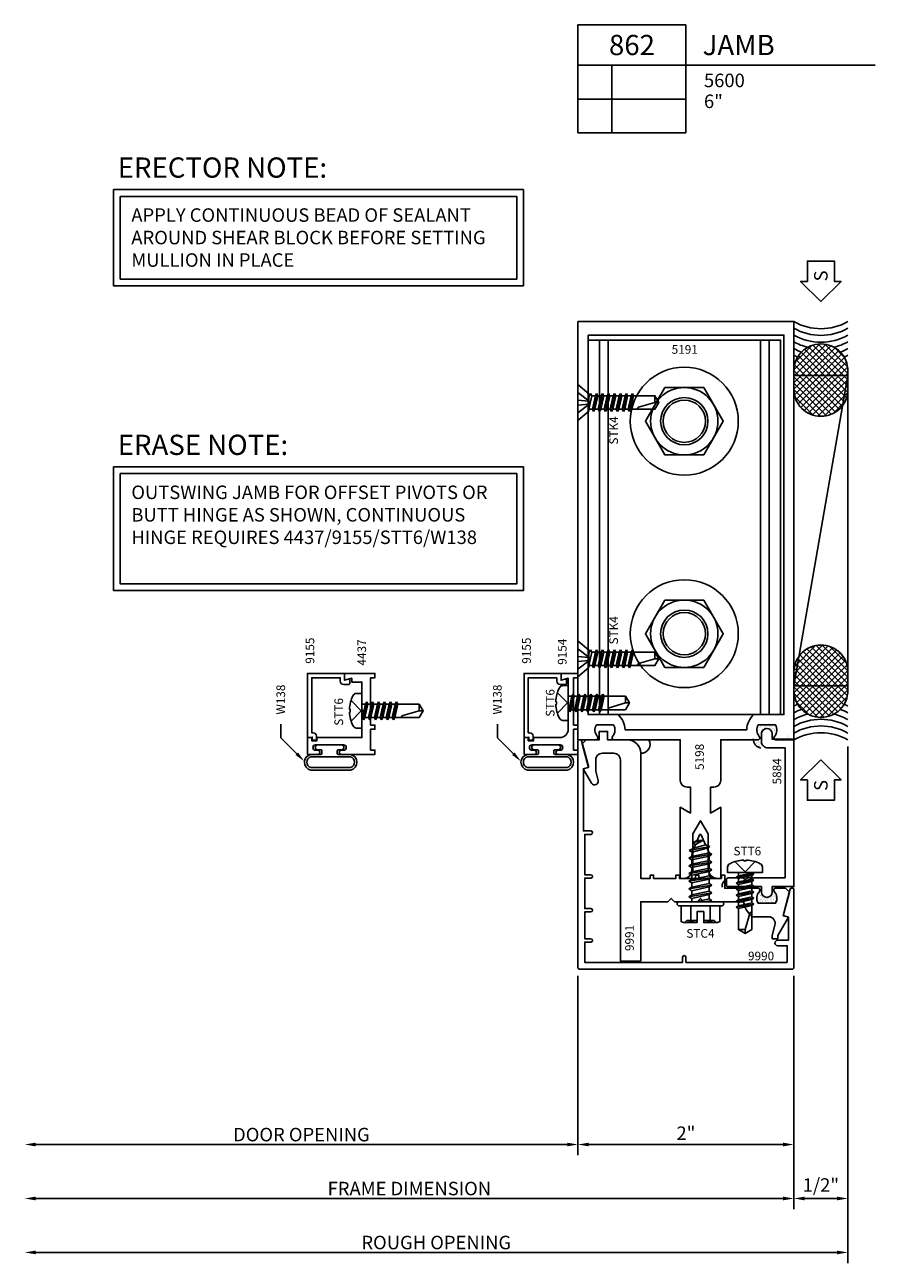
# Model space of a CAD drawing. Units: inches. Extents: x -10.8 to 22.4, y -17.7 to 18.2.
# Drawn here: x 13.7 to 21.6, y -17.7 to -6.3 of the extents above; entities that cross this region are included whole.
import ezdxf
from ezdxf import colors
from ezdxf.entities.mleader import LeaderData, LeaderLine
from ezdxf.enums import TextEntityAlignment as Align
from ezdxf.math import Vec2, Vec3

# ---------------------------------------------------------------- set-up
doc = ezdxf.new("R2010")
doc.units = ezdxf.units.IN
doc.header["$LTSCALE"] = 0.5
doc.header["$MEASUREMENT"] = 0
for name, color, linetype in [('5620d862$0$EFCO_BackerRod', 3, 'Continuous'), ('5620d862$0$EFCO_BackerRod_Hatch', 9, 'Continuous'), ('5620d862$0$EFCO_Detail_Shims', 5, 'Continuous'), ('5620d862$0$EFCO_Detail_Symbols', 5, 'Continuous'), ('5620d862$0$EFCO_Detail_Symbols_Text', 3, 'Continuous'), ('5620d862$0$EFCO_Detail_Text', 1, 'Continuous'), ('5620d862$0$EFCO_Die', 7, 'Continuous'), ('5620d862$0$EFCO_Die_Text', 6, 'Continuous'), ('5620d862$0$EFCO_Fasteners', 3, 'Continuous'), ('5620d862$0$EFCO_Fasteners_Text', 1, 'Continuous'), ('5620d862$0$EFCO_Glazing_Gasket', 3, 'Continuous'), ('5620d862$0$EFCO_Silicone', 8, 'Continuous'), ('5620d862$0$EFCO_Weatherstrip', 1, 'Continuous'), ('5620d862$0$EFCO_Weatherstrip_Text', 6, 'Continuous'), ('5620d862$0$ZE-ANNO-TEXT-FSNR', 1, 'Continuous'), ('5620d862$0$ZE-GLAZ-FSNR', 3, 'Continuous'), ('EFCO_0', 7, 'Continuous')]:
    doc.layers.add(name, color=color, linetype=linetype)
doc.styles.add('5620d862$0$ROMANS', font='ROMANS.SHX')
doc.styles.add('5620d862$0$simplex', font='simplex.shx')
doc.dimstyles.new('5620d862$0$STD1', dxfattribs={"dimtxt": 0.125, "dimasz": 0.1, "dimexe": 0.1, "dimexo": 0.0625, "dimgap": 0.03, "dimtad": 1, "dimdec": 5, "dimzin": 4, "dimdsep": 46, "dimlunit": 5, "dimtxsty": '5620d862$0$ROMANS', "dimcen": 0.09, "dimclrd": 1, "dimclre": 1, "dimclrt": 3, "dimazin": 0, "dimtfac": 1, "dimtdec": 5, "dimtmove": 0, "dimatfit": 3, "dimfxl": 0, "dimfrac": 2, "dimtolj": 1, "dimtzin": 0, "dimarcsym": 0})
pattern_1 = [(307.5, (634.959442, 227.817723), (0.0301066214, 0.0009842712), [0, -0.02375, 0, -0.0265625, 0, -0.025390625]), (277.5, (634.959442, 227.817723), (0.0440960323, -0.027652761), [0, -0.0128125, 0, -0.02140625, 0, -0.008203125]), (237.5, (634.959442, 227.836942), (8.84227e-05, -0.0486584666), [0, -0.0078125, 0, -0.028125, 0, -0.03671875]), (227.5, (634.959442, 227.836942), (0.0137136807, -0.0469707282), [0, -0.00390625, 0, -0.0184375, 0, -0.02109375])]

# ---------------------------------------------------------------- blocks, each defined once
blk = doc.blocks.new('*D123')
at = {"layer": '5620d862$0$EFCO_Die', "color": 1, "lineweight": -2, "transparency": 16777216}
for p, q in [((3181.441, -643.537), (3181.441, -645.7)), ((3181.941, -643.537), (3181.941, -645.7)), ((3181.541, -645.6), (3181.841, -645.6))]:
    blk.add_line(p, q, dxfattribs=at)
at = {"layer": '5620d862$0$EFCO_Die', "color": 1, "transparency": 16777216}
for points in [[(3181.541, -645.583), (3181.541, -645.617), (3181.441, -645.6)], [(3181.841, -645.583), (3181.841, -645.617), (3181.941, -645.6)]]:
    blk.add_solid(points, dxfattribs=at)
at = {"layer": '5620d862$0$EFCO_Die', "color": 3, "transparency": 16777216, "insert": (3181.691, -645.475), "char_height": 0.125, "attachment_point": 5, "style": '5620d862$0$ROMANS'}
blk.add_mtext('\\A1;1/2"', dxfattribs=at)
blk = doc.blocks.new('*D124')
at = {"layer": '5620d862$0$EFCO_Die', "color": 1, "lineweight": -2, "transparency": 16777216}
for p, q in [((3179.441, -643.537), (3179.441, -645.2)), ((3181.441, -643.537), (3181.441, -645.2)), ((3179.541, -645.1), (3181.341, -645.1))]:
    blk.add_line(p, q, dxfattribs=at)
at = {"layer": '5620d862$0$EFCO_Die', "color": 1, "transparency": 16777216}
for points in [[(3179.541, -645.083), (3179.541, -645.117), (3179.441, -645.1)], [(3181.341, -645.083), (3181.341, -645.117), (3181.441, -645.1)]]:
    blk.add_solid(points, dxfattribs=at)
at = {"layer": '5620d862$0$EFCO_Die', "color": 3, "transparency": 16777216, "insert": (3180.441, -644.995), "char_height": 0.125, "attachment_point": 5, "style": '5620d862$0$ROMANS'}
blk.add_mtext('\\A1;2"', dxfattribs=at)
blk = doc.blocks.new('*D125')
at = {"layer": '5620d862$0$EFCO_Die', "color": 1, "lineweight": -2, "transparency": 16777216}
for p, q in [((2.5, 2.063), (2.5, -2.725)), ((2.4, -2.625), (-5.025, -2.625))]:
    blk.add_line(p, q, dxfattribs=at)
at = {"layer": '5620d862$0$EFCO_Die', "color": 1, "transparency": 16777216}
for points in [[(-5.025, -2.608), (-5.025, -2.642), (-5.125, -2.625)], [(2.4, -2.608), (2.4, -2.642), (2.5, -2.625)]]:
    blk.add_solid(points, dxfattribs=at)
at = {"layer": '5620d862$0$EFCO_Die', "color": 3, "transparency": 16777216, "insert": (-1.313, -2.533), "char_height": 0.125, "attachment_point": 5, "style": '5620d862$0$ROMANS'}
blk.add_mtext('\\A1;ROUGH OPENING', dxfattribs=at)
blk = doc.blocks.new('*D126')
at = {"layer": '5620d862$0$EFCO_Die', "color": 1, "lineweight": -2, "transparency": 16777216}
for p, q in [((2, -0.063), (2, -2.225)), ((1.9, -2.125), (-5.025, -2.125))]:
    blk.add_line(p, q, dxfattribs=at)
at = {"layer": '5620d862$0$EFCO_Die', "color": 1, "transparency": 16777216}
for points in [[(-5.025, -2.108), (-5.025, -2.142), (-5.125, -2.125)], [(1.9, -2.108), (1.9, -2.142), (2, -2.125)]]:
    blk.add_solid(points, dxfattribs=at)
at = {"layer": '5620d862$0$EFCO_Die', "color": 3, "transparency": 16777216, "insert": (-1.562, -2.033), "char_height": 0.125, "attachment_point": 5, "style": '5620d862$0$ROMANS'}
blk.add_mtext('\\A1;FRAME DIMENSION', dxfattribs=at)
blk = doc.blocks.new('*D127')
at = {"layer": '5620d862$0$EFCO_Die', "color": 1, "lineweight": -2, "transparency": 16777216}
for p, q in [((0, -0.062), (0, -1.725)), ((-0.1, -1.625), (-5.025, -1.625))]:
    blk.add_line(p, q, dxfattribs=at)
at = {"layer": '5620d862$0$EFCO_Die', "color": 1, "transparency": 16777216}
for points in [[(-5.025, -1.608), (-5.025, -1.642), (-5.125, -1.625)], [(-0.1, -1.608), (-0.1, -1.642), (0, -1.625)]]:
    blk.add_solid(points, dxfattribs=at)
at = {"layer": '5620d862$0$EFCO_Die', "color": 3, "transparency": 16777216, "insert": (-2.562, -1.533), "char_height": 0.125, "attachment_point": 5, "style": '5620d862$0$ROMANS'}
blk.add_mtext('\\A1;DOOR OPENING', dxfattribs=at)
blk = doc.blocks.new('5620d862$0$4437')
at = {"layer": '5620d862$0$EFCO_Die'}
blk.add_lwpolyline([(0.038, -0.311), (0.038, -0.29, -1), (0.088, -0.29), (0.088, -0.55, -1), (0.038, -0.55), (0.038, -0.529, 1), (0, -0.529), (0, -0.625), (0.156, -0.625), (0.156, -0.585), (0.126, -0.585), (0.126, -0.537), (0.156, -0.537), (0.156, -0.12), (0.393, -0.12), (0.403, -0.11), (0.413, -0.12), (0.67, -0.12), (0.67, -0.215), (0.705, -0.215), (0.687, -0.281), (0.75, -0.281), (0.75, 0), (0.71, 0), (0.71, -0.04), (0.272, -0.04), (0.272, 0), (0.232, 0), (0.232, -0.04), (0.04, -0.04), (0.04, 0), (0, 0), (0, -0.311, 1)], format="xyb", close=True, dxfattribs=at)
at = {"layer": '5620d862$0$EFCO_Die_Text', "ltscale": 0.5, "style": '5620d862$0$simplex', "flags": 8}
blk.add_attdef('DIENO', text='', height=0.08, dxfattribs=at).set_placement((0.351, -0.187), align=Align.MIDDLE_CENTER)
blk = doc.blocks.new('5620d862$0$STT6S')
at = {"layer": '5620d862$0$EFCO_Fasteners'}
for p, q in [((-0.064, 0), (-0.062, -0.001)), ((-0.062, -0.001), (-0.059, 0)), ((0.062, -0.005), (0.062, 0)), ((-0.083, -0.044), (0.083, -0.016)), ((-0.062, -0.032), (-0.083, -0.044)), ((-0.083, -0.044), (-0.062, -0.056)), ((-0.083, -0.099), (0.083, -0.072)), ((-0.062, -0.087), (-0.083, -0.099)), ((-0.083, -0.099), (-0.062, -0.111)), ((-0.062, -0.032), (-0.062, -0.001)), ((0.062, -0.005), (-0.062, -0.032)), ((-0.062, -0.056), (0.062, -0.028)), ((-0.062, -0.087), (-0.062, -0.056)), ((0.062, -0.06), (-0.062, -0.087)), ((-0.062, -0.111), (0.062, -0.083)), ((-0.062, -0.143), (-0.062, -0.111)), ((0.083, -0.016), (0.062, -0.005)), ((0.062, -0.028), (0.083, -0.016)), ((0.062, -0.06), (0.062, -0.028)), ((0.083, -0.072), (0.062, -0.06)), ((0.062, -0.083), (0.083, -0.072)), ((0.062, -0.115), (0.062, -0.083)), ((-0.083, -0.154), (0.083, -0.127)), ((-0.062, -0.143), (-0.083, -0.154)), ((-0.083, -0.154), (-0.062, -0.166)), ((-0.083, -0.21), (0.083, -0.182)), ((-0.062, -0.198), (-0.083, -0.21)), ((-0.083, -0.21), (-0.062, -0.221)), ((0.062, -0.115), (-0.062, -0.143)), ((-0.062, -0.166), (0.062, -0.139)), ((-0.062, -0.166), (-0.062, -0.198)), ((0.062, -0.17), (-0.062, -0.198)), ((-0.062, -0.221), (0.062, -0.194)), ((-0.062, -0.221), (-0.062, -0.253)), ((0.062, -0.225), (-0.062, -0.253)), ((0.083, -0.127), (0.062, -0.115)), ((0.062, -0.139), (0.083, -0.127)), ((0.062, -0.139), (0.062, -0.17)), ((0.083, -0.182), (0.062, -0.17)), ((0.062, -0.194), (0.083, -0.182)), ((0.062, -0.194), (0.062, -0.225)), ((0.083, -0.237), (0.062, -0.225)), ((-0.083, -0.265), (0.083, -0.237)), ((-0.062, -0.253), (-0.083, -0.265)), ((-0.083, -0.265), (-0.062, -0.277)), ((-0.083, -0.32), (0.083, -0.292)), ((-0.062, -0.308), (-0.083, -0.32)), ((-0.083, -0.32), (-0.062, -0.332)), ((-0.062, -0.277), (0.062, -0.249)), ((-0.062, -0.277), (-0.062, -0.308)), ((0.062, -0.281), (-0.062, -0.308)), ((-0.062, -0.332), (0.062, -0.304)), ((0.062, -0.249), (0.083, -0.237)), ((0.062, -0.249), (0.062, -0.281)), ((0.083, -0.292), (0.062, -0.281)), ((0.062, -0.304), (0.083, -0.292))]:
    blk.add_line(p, q, dxfattribs=at)
blk.add_lwpolyline([(0.161, 0.049, 0.281578), (0.141, 0.082, 0.108872), (0.012, 0.115), (0.012, 0.109), (-0.012, 0.109), (-0.012, 0.115, 0.108872), (-0.141, 0.082, 0.281578), (-0.161, 0.049), (-0.161, 0), (0.161, 0)], format="xyb", close=True, dxfattribs=at)
for points in [[(0.095, 0.101), (0, 0.006), (-0.095, 0.101)], [(-0.062, -0.332), (-0.062, -0.529), (0, -0.566), (0.062, -0.529), (0.062, -0.304)]]:
    blk.add_lwpolyline(points, dxfattribs=at)
blk.add_lwpolyline([(0.062, -0.366), (0.059, -0.366, 0.333704), (0.044, -0.378), (0, -0.529), (0, -0.566), (-0.062, -0.529), (0, -0.529)], format="xyb", dxfattribs=at)
blk = doc.blocks.new('5620d862$0$Detail Callout')
at = {"layer": '5620d862$0$EFCO_Detail_Symbols'}
for p, q in [((0, 0), (0, -1)), ((1, 0), (0, 0)), ((1, -1), (1, 0)), ((0, -0.375), (1, -0.375)), ((0.313, -1), (0.313, -0.375)), ((1, -0.375), (2.753, -0.375)), ((0, -0.688), (1, -0.688)), ((0, -1), (1, -1))]:
    blk.add_line(p, q, dxfattribs=at)
at = {"layer": '5620d862$0$EFCO_Detail_Symbols_Text', "style": '5620d862$0$ROMANS'}
for tag, height, p in [('DETAIL', 0.188, (0.5, -0.188)), ('SIM.', 0.125, (-0.24, -0.531)), ('REF.', 0.125, (0.156, -0.531)), ('REF.', 0.125, (0.657, -0.531)), ('SIM.', 0.125, (-0.24, -0.844)), ('REF.', 0.125, (0.156, -0.844)), ('REF.', 0.125, (0.657, -0.844))]:
    blk.add_attdef(tag, text='', height=height, dxfattribs=at).set_placement(p, align=Align.MIDDLE_CENTER)
for tag, height, p in [('DES.', 0.188, (1.155, -0.188)), ('SERIES', 0.125, (1.167, -0.515))]:
    blk.add_attdef(tag, text='', height=height, dxfattribs=at).set_placement(p, align=Align.MIDDLE_LEFT)
for p in [(1.167, -0.772), (1.167, -0.965)]:
    blk.add_attdef('MISC.', p, '', height=0.125, dxfattribs=at)
blk = doc.blocks.new('5620d862$0$drjambancblt')
at = {"layer": '5620d862$0$EFCO_Fasteners'}
blk.add_lwpolyline([(-0.18, 0.312), (-0.361, 0), (-0.18, -0.312), (0.18, -0.312), (0.361, 0), (0.18, 0.312)], close=True, dxfattribs=at)
for radius in [0.5, 0.312, 0.219, 0.219, 0.196]:
    blk.add_circle((0, 0), radius, dxfattribs=at)
blk = doc.blocks.new('5620d862$0$51916ljsban')
at = {"layer": '5620d862$0$EFCO_Die', "color": 3}
for p, q in [((-1.677, 0), (-1.677, 3.469)), ((-1.597, 0), (-1.597, 3.469)), ((-0.187, 0), (-0.187, 3.469)), ((-0.107, 0), (-0.107, 3.469))]:
    blk.add_line(p, q, dxfattribs=at)
blk.add_lwpolyline([(0, 0), (-1.784, 0), (-1.784, 3.469), (0, 3.469)], close=True, dxfattribs=at)
blk = doc.blocks.new('5620d862$0$STK4S')
at = {"layer": '5620d862$0$EFCO_Fasteners'}
for p, q in [((0, -0.166), (0, 0.166)), ((0, 0.166), (0.1, 0.079)), ((0.1, -0.079), (0.1, 0.079)), ((0.102, 0.062), (0.1, 0.065)), ((0.129, -0.062), (0.102, 0.062)), ((0.133, 0.062), (0.102, 0.062)), ((0.145, 0.083), (0.133, 0.062)), ((0.133, 0.062), (0.161, -0.062)), ((0.172, -0.083), (0.145, 0.083)), ((0.157, 0.062), (0.145, 0.083)), ((0.184, -0.062), (0.157, 0.062)), ((0.188, 0.062), (0.157, 0.062)), ((0.2, 0.083), (0.188, 0.062)), ((0.188, 0.062), (0.216, -0.062)), ((0.228, -0.083), (0.2, 0.083)), ((0.212, 0.062), (0.2, 0.083)), ((0.239, -0.062), (0.212, 0.062)), ((0.243, 0.062), (0.212, 0.062)), ((0.255, 0.083), (0.243, 0.062)), ((0.243, 0.062), (0.271, -0.062)), ((0.267, 0.062), (0.255, 0.083)), ((0.283, -0.083), (0.255, 0.083)), ((0.295, -0.062), (0.267, 0.062)), ((0.299, 0.062), (0.267, 0.062)), ((0.31, 0.083), (0.299, 0.062)), ((0.299, 0.062), (0.326, -0.062)), ((0.338, -0.083), (0.31, 0.083)), ((0.322, 0.062), (0.31, 0.083)), ((0.35, -0.062), (0.322, 0.062)), ((0.322, 0.062), (0.354, 0.062)), ((0.366, 0.083), (0.354, 0.062)), ((0.354, 0.062), (0.381, -0.062)), ((0.393, -0.083), (0.366, 0.083)), ((0.377, 0.062), (0.366, 0.083)), ((0.405, -0.062), (0.377, 0.062)), ((0.377, 0.062), (0.409, 0.062)), ((0.421, 0.083), (0.409, 0.062)), ((0.409, 0.062), (0.437, -0.062)), ((0.448, -0.083), (0.421, 0.083)), ((0.433, 0.062), (0.421, 0.083)), ((0.46, -0.062), (0.433, 0.062)), ((0.433, 0.062), (0.464, 0.062)), ((0.476, 0.083), (0.464, 0.062)), ((0.464, 0.062), (0.492, -0.062)), ((0.504, -0.083), (0.476, 0.083)), ((0.488, 0.062), (0.476, 0.083)), ((0.515, -0.062), (0.488, 0.062)), ((0, -0.166), (0.1, -0.079)), ((0.1, -0.038), (0.105, -0.062)), ((0.105, -0.062), (0.1, -0.062)), ((0.105, -0.062), (0.117, -0.083)), ((0.117, -0.083), (0.129, -0.062)), ((0.161, -0.062), (0.129, -0.062)), ((0.161, -0.062), (0.172, -0.083)), ((0.172, -0.083), (0.184, -0.062)), ((0.216, -0.062), (0.184, -0.062)), ((0.216, -0.062), (0.228, -0.083)), ((0.228, -0.083), (0.239, -0.062)), ((0.271, -0.062), (0.239, -0.062)), ((0.271, -0.062), (0.283, -0.083)), ((0.283, -0.083), (0.295, -0.062)), ((0.326, -0.062), (0.295, -0.062)), ((0.326, -0.062), (0.338, -0.083)), ((0.338, -0.083), (0.35, -0.062)), ((0.35, -0.062), (0.381, -0.062)), ((0.381, -0.062), (0.393, -0.083)), ((0.393, -0.083), (0.405, -0.062)), ((0.405, -0.062), (0.437, -0.062)), ((0.437, -0.062), (0.448, -0.083)), ((0.448, -0.083), (0.46, -0.062)), ((0.46, -0.062), (0.492, -0.062)), ((0.492, -0.062), (0.504, -0.083)), ((0.504, -0.083), (0.515, -0.062))]:
    blk.add_line(p, q, dxfattribs=at)
for points in [[(0.1, 0.019), (0, 0.095)], [(0, 0.026), (0.1, 0.015)], [(0.515, -0.062), (0.712, -0.062), (0.75, 0), (0.712, 0.062), (0.488, 0.062)], [(0, -0.023), (0.1, -0.012)], [(0.1, -0.016), (0, -0.092)]]:
    blk.add_lwpolyline(points, dxfattribs=at)
blk.add_lwpolyline([(0.55, 0.062), (0.55, 0.059, 0.333704), (0.561, 0.044), (0.712, 0), (0.75, 0), (0.712, -0.062), (0.712, 0)], format="xyb", dxfattribs=at)
blk = doc.blocks.new('*U132')
at = {"layer": '5620d862$0$EFCO_BackerRod_Hatch'}
h = blk.add_hatch(dxfattribs=at)
h.set_pattern_fill('ANSI37', color=256, scale=0.333333, style=0)
h.set_pattern_definition([(45, (-2e-13, 0.5), (-0.0294628, 0.0294628), []), (135, (-2e-13, 0.5), (-0.0294628, -0.0294628), [])])
h.paths.add_polyline_path([(0.207, 0.252, 0.418984), (0.455, 0), (0.629, 0, 0.414214), (0.877, 0.248, 0.418984), (0.629, 0.5), (0.455, 0.5, 0.414214)])
h = blk.add_hatch(dxfattribs=at)
h.set_pattern_fill('ANSI37', color=256, scale=0.333333, style=0)
h.set_pattern_definition([(135, (3.87498, 0.5), (0.0294628, 0.0294628), []), (45, (3.87498, 0.5), (0.0294628, -0.0294628), [])])
h.paths.add_polyline_path([(3.42, 0.5), (3.246, 0.5, 0.414214), (2.998, 0.252, 0.418984), (3.246, 0), (3.42, 0, 0.414214), (3.668, 0.248, 0.418984)])
at = {"layer": '5620d862$0$EFCO_BackerRod'}
for points in [[(0.207, 0.248), (0.207, 0.252, -0.414214), (0.455, 0.5), (0.629, 0.5, -0.414214), (0.877, 0.252), (0.877, 0.248, -0.414214), (0.629, 0), (0.455, 0, -0.414214)], [(3.668, 0.248), (3.668, 0.252, 0.414214), (3.42, 0.5), (3.246, 0.5, 0.414214), (2.998, 0.252), (2.998, 0.248, 0.414214), (3.246, 0), (3.42, 0, 0.414214)]]:
    blk.add_lwpolyline(points, format="xyb", close=True, dxfattribs=at)
at = {"layer": '5620d862$0$EFCO_Detail_Shims'}
for points in [[(0.501, 0.5), (0.501, 0), (3.374, 0), (3.374, 0.5)], [(0.501, 0.5), (3.374, 0)]]:
    blk.add_lwpolyline(points, close=True, dxfattribs=at)
at = {"layer": '5620d862$0$EFCO_Detail_Symbols'}
for points in [[(-0.185, 0.25), (-0.372, 0.063), (-0.372, 0.125), (-0.56, 0.125), (-0.56, 0.375), (-0.372, 0.375), (-0.372, 0.438)], [(4.06, 0.25), (4.247, 0.063), (4.247, 0.125), (4.435, 0.125), (4.435, 0.375), (4.247, 0.375), (4.247, 0.438)]]:
    blk.add_lwpolyline(points, close=True, dxfattribs=at)
at = {"layer": '5620d862$0$EFCO_Silicone'}
for centre, start, end in [((-0.445, 0.25), 330.6454, 29.3546), ((-0.382, 0.25), 330.6454, 29.3546), ((-0.32, 0.25), 330.6454, 29.3546), ((-0.257, 0.25), 13.8889, 29.3546), ((-0.195, 0.25), 20.708, 29.3546), ((-0.132, 0.25), 25.0834, 29.3546), ((4.007, 0.25), 150.6454, 154.9166), ((4.069, 0.25), 150.6454, 159.292), ((4.132, 0.25), 150.6454, 166.1111), ((4.194, 0.25), 150.6454, 209.3546), ((4.257, 0.25), 150.6454, 209.3546), ((4.319, 0.25), 150.6454, 209.3546), ((-0.257, 0.25), 330.6454, 346.1111), ((4.132, 0.25), 193.8889, 209.3546), ((-0.195, 0.25), 330.6454, 339.292), ((-0.132, 0.25), 330.6454, 334.9166), ((4.007, 0.25), 205.0834, 209.3546), ((4.069, 0.25), 200.708, 209.3546)]:
    blk.add_arc(centre, 0.51, start, end, dxfattribs=at)
at = {"layer": '5620d862$0$EFCO_Detail_Symbols_Text', "style": '5620d862$0$simplex'}
for rotation, p in [(360, (-0.423, 0.25)), (0, (4.298, 0.25))]:
    blk.add_text('S', height=0.125, rotation=rotation, dxfattribs=at).set_placement(p, align=Align.MIDDLE_CENTER)
blk = doc.blocks.new('5620d862$0$5198')
at = {"layer": '5620d862$0$EFCO_Die'}
for points in [[(0.14, 0.171, -0.329233), (0.03, 0.18, 0.646955), (0, 0.167), (0, 0), (3.875, 0), (3.875, 2), (0, 2), (0, 1.833, 0.646955), (0.03, 1.82, -0.329233), (0.14, 1.829), (0.14, 1.671, -0.329233), (0.03, 1.68, 0.646955), (0, 1.667), (0, 1.322), (-0.376, 1.322, 0.414214), (-0.438, 1.26), (-0.438, 1.229), (-0.679, 1.229), (-0.625, 1.322), (-1.285, 1.322), (-1.285, 1.298, 0.414214), (-1.192, 1.205), (-0.871, 1.205), (-0.75, 1.135), (-0.871, 1.065), (-1.192, 1.065, 0.414214), (-1.285, 0.972), (-1.285, 0.948), (-0.625, 0.948), (-0.679, 1.041), (-0.438, 1.041), (-0.438, 1.01, 0.414215), (-0.376, 0.948), (0, 0.948), (0, 0.333, 0.646955), (0.03, 0.32, -0.329233), (0.14, 0.329), (0.14, 0.171)], [(3.75, 0.093), (0.233, 0.093), (0.233, 0.371, 0.217285), (0.093, 0.436), (0.093, 1.564, 0.21728), (0.233, 1.629), (0.233, 1.907), (3.75, 1.907), (3.75, 0.093)]]:
    blk.add_lwpolyline(points, format="xyb", dxfattribs=at)
at = {"layer": '5620d862$0$EFCO_Die_Text', "ltscale": 0.5, "style": '5620d862$0$simplex', "flags": 8}
blk.add_attdef('DIENO', text='', height=0.08, dxfattribs=at).set_placement((-0.158, 1.126), align=Align.MIDDLE_CENTER)
blk = doc.blocks.new('5620d862$0$5884')
at = {"layer": '5620d862$0$EFCO_Die', "ltscale": 0.5}
blk.add_lwpolyline([(0.08, -0.08), (0.431, -0.08, 0.198912), (0.441, -0.076), (0.452, -0.065), (0.463, -0.076, 0.198912), (0.473, -0.08), (0.61, -0.08, 0.414214), (0.625, -0.065), (0.625, -0.015, 0.414214), (0.61, 0), (0.3, 0), (0.3, 0.05, 1), (0.2, 0.05), (0.2, 0), (0.015, 0, 0.414214), (0, -0.015), (0, -1.35, 0.414214), (0.015, -1.365), (0.2, -1.365), (0.2, -1.415, 1), (0.3, -1.415), (0.3, -1.345, 0.414214), (0.24, -1.285), (0.08, -1.285)], format="xyb", close=True, dxfattribs=at)
at = {"layer": '5620d862$0$EFCO_Die_Text', "ltscale": 0.5, "style": '5620d862$0$simplex', "flags": 8}
blk.add_attdef('DIENO', text='', height=0.08, rotation=90, dxfattribs=at).set_placement((0.157, -0.293), align=Align.MIDDLE_CENTER)
blk = doc.blocks.new('5620d862$0$9991')
at = {"layer": '5620d862$0$EFCO_Die'}
blk.add_lwpolyline([(0.879, -1.254), (0.91, -1.254), (0.91, -1.285), (1.061, -1.285), (1.061, -1.254), (1.092, -1.254), (1.092, -1.285), (1.3, -1.285), (1.3, -1.254), (1.331, -1.254), (1.331, -1.285), (1.419, -1.285), (1.419, -0.125, -0.414214), (1.544, 0), (1.725, 0), (1.725, 0.078), (1.803, 0.078), (1.803, 0), (1.923, 0), (1.961, -0.038), (1.902, -0.256), (1.951, -0.269), (1.874, -0.401, -0.876976), (1.813, -0.376), (1.836, -0.291), (1.836, -0.187, 0.414214), (1.774, -0.125), (1.669, -0.125, 0.414214), (1.607, -0.187), (1.607, -2.05), (1.419, -2.05), (1.419, -1.5), (1.167, -1.5), (1.136, -1.469), (1.105, -1.5), (0.897, -1.5), (0.866, -1.469), (0.835, -1.5), (0.466, -1.5, -0.192798), (0.385, -1.64), (0.235, -1.64, 0.493145), (0.175, -1.718), (0.201, -1.814), (0.201, -1.844), (0.149, -1.844), (0.149, -1.814), (0.051, -1.644), (0.099, -1.631), (0.041, -1.413), (0.079, -1.375), (0.169, -1.375, -0.652555), (0.182, -1.405, 0.329088), (0.17, -1.515), (0.331, -1.515, 0.329088), (0.319, -1.405, -0.652555), (0.332, -1.375), (0.64, -1.375), (0.64, -1.254), (0.671, -1.254), (0.671, -1.285), (0.879, -1.285)], format="xyb", close=True, dxfattribs=at)
at = {"layer": '5620d862$0$EFCO_Die_Text', "ltscale": 0.5, "style": '5620d862$0$simplex', "flags": 8}
blk.add_attdef('DIENO', text='', height=0.08, rotation=90, dxfattribs=at).set_placement((1.523, -1.836), align=Align.MIDDLE_CENTER)
blk = doc.blocks.new('5620d862$0$9990')
at = {"layer": '5620d862$0$EFCO_Die', "ltscale": 0.5}
blk.add_lwpolyline([(-0.062, 0.062), (-0.062, 0.217), (-0.15, 0.217, -1), (-0.15, 0.267), (-0.05, 0.267), (-0.05, 0.482), (-0.09, 0.493, -0.414183), (-0.097, 0.505), (-0.033, 0.743, -0.339483), (-0.023, 0.75), (-0.01, 0.75, -0.414214), (0, 0.74), (0, 0.015, -0.414214), (-0.015, 0), (-1.985, 0, -0.414214), (-2, 0.015), (-2, 2.115, -0.414214), (-1.99, 2.125), (-1.977, 2.125, -0.339483), (-1.967, 2.118), (-1.903, 1.88, -0.414183), (-1.91, 1.868), (-1.95, 1.857), (-1.95, 1.28), (-1.881, 1.28, -1), (-1.881, 1.249), (-1.938, 1.249), (-1.938, 0.875), (-1.881, 0.875, -1), (-1.881, 0.844), (-1.938, 0.844), (-1.938, 0.561), (-1.881, 0.561, -1), (-1.881, 0.53), (-1.938, 0.53), (-1.938, 0.281), (-1.881, 0.281, -1), (-1.881, 0.25), (-1.938, 0.25), (-1.938, 0.062), (-1.031, 0.062), (-1.031, 0.11, -1), (-1, 0.11), (-1, 0.062)], format="xyb", close=True, dxfattribs=at)
at = {"layer": '5620d862$0$EFCO_Die_Text', "ltscale": 0.5, "style": '5620d862$0$simplex', "flags": 8}
blk.add_attdef('DIENO', text='', height=0.08, dxfattribs=at).set_placement((-1.747, 0.122), align=Align.MIDDLE_CENTER)
blk = doc.blocks.new('5620d862$0$9155')
at = {"layer": '5620d862$0$EFCO_Die'}
blk.add_lwpolyline([(-0.04, -0.009, 0.414214), (-0.009, -0.04), (0.023, -0.04), (0.023, -0.304), (-0.487, -0.304), (-0.487, -0.291, 0.414214), (-0.518, -0.26), (-0.543, -0.26, 0.414214), (-0.556, -0.273), (-0.556, -0.287, 0.414214), (-0.543, -0.3), (-0.527, -0.3), (-0.531, -0.344), (0.063, -0.344), (0.063, 0), (0, 0), (0.009, 0.034, 0.493145), (-0.004, 0.05), (-0.027, 0.05, 0.414214), (-0.04, 0.037)], format="xyb", close=True, dxfattribs=at)
at = {"layer": '5620d862$0$EFCO_Die_Text', "ltscale": 0.5, "style": '5620d862$0$ROMANS', "flags": 8}
blk.add_attdef('DIENO', text='', height=0.08, dxfattribs=at).set_placement((-0.168, -0.203), align=Align.MIDDLE_CENTER)
blk = doc.blocks.new('5620d862$0$9154')
at = {"layer": '5620d862$0$EFCO_Die'}
blk.add_lwpolyline([(-0.624, -0.46), (-0.594, -0.46), (-0.594, -0.5), (-0.75, -0.5), (-0.75, -0.404, -1), (-0.712, -0.404), (-0.712, -0.425, 1), (-0.662, -0.425), (-0.662, -0.165, 1), (-0.712, -0.165), (-0.712, -0.186, -1), (-0.75, -0.186), (-0.75, 0), (-0.71, 0), (-0.71, -0.04), (-0.518, -0.04), (-0.518, 0), (-0.478, 0), (-0.478, -0.04), (-0.04, -0.04), (-0.04, 0), (0, 0), (0, -0.156), (-0.063, -0.156), (-0.045, -0.09), (-0.337, -0.09), (-0.347, -0.08), (-0.357, -0.09), (-0.516, -0.09, 0.414214), (-0.594, -0.168), (-0.594, -0.412), (-0.624, -0.412)], format="xyb", close=True, dxfattribs=at)
at = {"layer": '5620d862$0$EFCO_Die_Text', "ltscale": 0.5, "style": '5620d862$0$ROMANS', "flags": 8}
blk.add_attdef('DIENO', text='', height=0.08, dxfattribs=at).set_placement((0.201, -0.146), align=Align.MIDDLE_CENTER)
blk = doc.blocks.new('5620d862$0$STC4S')
at = {"layer": '5620d862$0$ZE-GLAZ-FSNR'}
for p, q in [((-0.139, 0.194), (-0.139, 0.194)), ((0.139, 0.194), (0.139, 0.194)), ((-0.107, -0.011), (-0.042, 0)), ((-0.088, 0), (-0.107, -0.011)), ((-0.08, -0.026), (0.037, 0)), ((0.081, -0.031), (0.081, 0)), ((-0.107, -0.011), (-0.08, -0.026)), ((-0.107, -0.082), (0.107, -0.046)), ((-0.08, -0.067), (-0.107, -0.082)), ((-0.107, -0.082), (-0.08, -0.097)), ((-0.08, -0.067), (-0.08, -0.026)), ((0.081, -0.031), (-0.08, -0.067)), ((-0.08, -0.097), (0.081, -0.062)), ((-0.08, -0.138), (-0.08, -0.097)), ((0.081, -0.102), (-0.08, -0.138)), ((0.107, -0.046), (0.081, -0.031)), ((0.081, -0.062), (0.107, -0.046)), ((0.081, -0.102), (0.081, -0.062)), ((0.107, -0.118), (0.081, -0.102)), ((-0.107, -0.153), (0.107, -0.118)), ((-0.08, -0.138), (-0.107, -0.153)), ((-0.107, -0.153), (-0.08, -0.169)), ((-0.107, -0.225), (0.107, -0.189)), ((-0.08, -0.209), (-0.107, -0.225)), ((-0.107, -0.225), (-0.08, -0.24)), ((-0.08, -0.169), (0.081, -0.133)), ((-0.08, -0.169), (-0.08, -0.209)), ((0.081, -0.174), (-0.08, -0.209)), ((-0.08, -0.24), (0.081, -0.204)), ((0.081, -0.133), (0.107, -0.118)), ((0.081, -0.133), (0.081, -0.174)), ((0.107, -0.189), (0.081, -0.174)), ((0.081, -0.204), (0.107, -0.189)), ((0.081, -0.204), (0.081, -0.245)), ((-0.107, -0.296), (0.107, -0.26)), ((-0.08, -0.281), (-0.107, -0.296)), ((-0.107, -0.296), (-0.08, -0.311)), ((-0.107, -0.367), (0.107, -0.332)), ((-0.08, -0.24), (-0.08, -0.281)), ((0.081, -0.245), (-0.08, -0.281)), ((-0.08, -0.311), (0.081, -0.276)), ((-0.08, -0.311), (-0.08, -0.352)), ((0.081, -0.316), (-0.08, -0.352)), ((0.107, -0.26), (0.081, -0.245)), ((0.081, -0.276), (0.107, -0.26)), ((0.081, -0.276), (0.081, -0.316)), ((0.107, -0.332), (0.081, -0.316)), ((0.081, -0.347), (0.107, -0.332)), ((-0.08, -0.352), (-0.107, -0.367)), ((-0.107, -0.367), (-0.08, -0.383)), ((-0.107, -0.439), (0.107, -0.403)), ((-0.08, -0.423), (-0.107, -0.439)), ((-0.107, -0.439), (-0.08, -0.454)), ((-0.08, -0.383), (0.081, -0.347)), ((-0.08, -0.383), (-0.08, -0.423)), ((0.081, -0.388), (-0.08, -0.423)), ((-0.08, -0.454), (0.081, -0.418)), ((-0.08, -0.454), (-0.061, -0.495)), ((0.081, -0.418), (0.076, -0.459)), ((0.081, -0.347), (0.081, -0.388)), ((0.107, -0.403), (0.081, -0.388)), ((0.081, -0.418), (0.107, -0.403)), ((-0.088, -0.51), (0.103, -0.475)), ((-0.061, -0.495), (-0.088, -0.51)), ((-0.088, -0.51), (-0.048, -0.526)), ((0.076, -0.459), (-0.061, -0.495)), ((-0.048, -0.526), (0.062, -0.495)), ((-0.048, -0.526), (-0.008, -0.62)), ((0.046, -0.531), (-0.029, -0.571)), ((-0.029, -0.571), (0.072, -0.546)), ((-0.029, -0.571), (0.03, -0.568)), ((0.03, -0.568), (0.008, -0.619)), ((0.03, -0.568), (0.072, -0.546)), ((0.062, -0.495), (0.046, -0.531)), ((0.072, -0.546), (0.046, -0.531)), ((0.062, -0.495), (0.103, -0.475)), ((0.103, -0.475), (0.076, -0.459))]:
    blk.add_line(p, q, dxfattribs=at)
for points in [[(-0.09, 0.184), (-0.09, 0.039), (-0.18, 0.039), (-0.18, 0.184, -0.23094), (-0.09, 0.184, -0.037741), (-0.031, 0.193)], [(-0.139, 0.194, 0.414214), (-0.119, 0.173), (-0.031, 0.173)], [(0.031, 0.173), (0.119, 0.173, 0.414214), (0.139, 0.194, 0.414214)], [(0.031, 0.193, -0.037741), (0.09, 0.184, -0.23094), (0.18, 0.184), (0.18, 0.039), (0.09, 0.039), (0.09, 0.184)]]:
    blk.add_lwpolyline(points, format="xyb", dxfattribs=at)
blk.add_lwpolyline([(-0.135, 0.194), (-0.031, 0.194), (-0.031, 0.091), (0.031, 0.091), (0.031, 0.194), (0.135, 0.194)], dxfattribs=at)
blk.add_lwpolyline([(-0.216, 0.02), (-0.216, 0.019, 0.414214), (-0.197, 0), (0.197, 0, 0.414214), (0.216, 0.019), (0.216, 0.02, 0.414214), (0.197, 0.039), (-0.197, 0.039, 0.414214)], format="xyb", close=True, dxfattribs=at)
blk.add_arc((0, -0.616), 0.009, 203.0007, 337.5051, dxfattribs=at)
at = {"layer": '5620d862$0$ZE-ANNO-TEXT-FSNR', "style": '5620d862$0$ROMANS', "flags": 8}
blk.add_attdef('FSTN#', text='', height=0.08, dxfattribs=at).set_placement((0, 0.294), align=Align.MIDDLE_CENTER)
blk = doc.blocks.new('5620d862$0$W138')
at = {"layer": '5620d862$0$EFCO_Weatherstrip'}
for points in [[(-0.078, -0.07), (-0.055, -0.07, -0.414214), (-0.045, -0.08), (-0.045, -0.111, 1), (0, -0.111), (0, 0.111, 1), (-0.045, 0.111), (-0.045, 0.08, -0.414214), (-0.055, 0.07), (-0.078, 0.07, -0.414214), (-0.088, 0.08), (-0.088, 0.174, 0.816627), (-0.233, 0.174), (-0.233, -0.195, 0.816627), (-0.088, -0.195), (-0.088, -0.08, -0.414214), (-0.078, -0.07)], [(-0.21, -0.195, 0.746408), (-0.111, -0.195), (-0.111, 0.174, 0.746408), (-0.21, 0.174)]]:
    blk.add_lwpolyline(points, format="xyb", close=True, dxfattribs=at)
at = {"layer": '5620d862$0$EFCO_Weatherstrip_Text'}
ml = blk.add_multileader_mtext('Standard', dxfattribs=at)
ml.set_content('W138', color=256, style='5620d862$0$simplex')
ml.set_leader_properties(color=256, linetype='ByLayer', lineweight=-1)
ml.build(insert=Vec2(0, 0))
ml.multileader.update_dxf_attribs({"text_left_attachment_type": 2, "text_right_attachment_type": 2, "dogleg_length": 0.125, "arrow_head_size": 0.1})
ctx = ml.context
ctx.base_point, ctx.char_height, ctx.arrow_head_size, ctx.landing_gap_size, ctx.plane_origin = Vec3(0.191, 0.452), 0.08, 0.1, 0.09, Vec3(-0.153, 0.233)
ctx.left_attachment, ctx.right_attachment = 2, 2
notes = []
notes.append((ctx, [(0, (1, 1, 0), (0.066, 0.452), (1, 0), 0.125, [(0, [(-0.153, 0.233)], 0, [])])]))
ctx.mtext.insert, ctx.mtext.flow_direction = Vec3(0.281, 0.492), 5
for ctx, leaders in notes:
    for number, flags, end, landing, length, lines in leaders:
        leader = LeaderData()
        leader.index, (leader.has_last_leader_line, leader.has_dogleg_vector, leader.attachment_direction) = number, flags
        leader.last_leader_point, leader.dogleg_vector, leader.dogleg_length = Vec3(end), Vec3(landing), length
        for number, points, colour, breaks in lines:
            line = LeaderLine()
            line.index, line.vertices, line.color, line.breaks = number, Vec3.list(points), colors.encode_raw_color(colour), breaks
            leader.lines.append(line)
        ctx.leaders.append(leader)
blk = doc.blocks.new('5620d862')
at = {"layer": '5620d862$0$EFCO_Silicone'}
h = blk.add_hatch(dxfattribs=at)
h.set_pattern_fill('AR-SAND', color=256, scale=0.015625, angle=90, style=0)
h.set_pattern_definition(pattern_1)
h.paths.add_polyline_path([(1.81484, 2.160425, -0.079643486), (1.817977, 2.165182, 0.329087808), (1.829667, 2.27502), (1.669168, 2.27502, 0.329087808), (1.680858, 2.165182, -0.652555056), (1.667588, 2.13502), (1.624021, 2.13502, 0.3978791), (1.695012, 2.048859, -0.004839785), (1.695001, 2.05002), (1.695002, 2.15602, -0.414210555), (1.755002, 2.21602, -0.392850301)])
h = blk.add_hatch(dxfattribs=at)
h.set_pattern_fill('AR-SAND', color=256, scale=0.015625, angle=90, style=0)
h.set_pattern_definition(pattern_1)
h.paths.add_polyline_path([(2, 2.12502, -0.236178979), (2, 2.13502), (1.971881, 2.13502, -0.099166317), (1.984, 2.12502)])
h.paths.add_polyline_path([(1.968578, 2.1366), (1.958979, 2.172581), (1.921417, 2.13502), (1.831246, 2.13502, -0.289031487), (1.815002, 2.145266), (1.815002, 2.11502), (1.916, 2.11502, -0.416979975)])
h = blk.add_hatch(dxfattribs=at)
h.set_pattern_fill('AR-SAND', color=256, scale=0.015625, angle=90, style=0)
h.set_pattern_definition(pattern_1)
h.paths.add_polyline_path([(1.83025, 0.62002, 0.329087808), (1.81856, 0.729857, -0.652555056), (1.831829, 0.76002), (2, 0.76002, -0.370222823), (2, 0.77002), (1.810452, 0.77002), (1.810452, 0.72902, -0.414216161), (1.750451, 0.669019, -0.414203716), (1.690452, 0.729018), (1.690451, 0.77002), (1.375001, 0.77002), (1.374834, 0.827072, 0.39475267), (1.336665, 0.76002), (1.668171, 0.76002, -0.652555056), (1.681441, 0.729857, 0.329087808), (1.66975, 0.62002)])
at = {"layer": '5620d862$0$EFCO_Detail_Symbols_Text'}
for points in [[(-4.302631, 7.222444), (-0.504988, 7.222444), (-0.504988, 6.331064), (-4.302631, 6.331064)], [(-4.240131, 7.159944), (-0.567488, 7.159944), (-0.567488, 6.393564), (-4.240131, 6.393564)], [(-4.302631, 4.653617), (-0.504988, 4.653617), (-0.504988, 3.507349), (-4.302631, 3.507349)], [(-4.240131, 4.591117), (-0.567488, 4.591117), (-0.567488, 3.569849), (-4.240131, 3.569849)]]:
    blk.add_lwpolyline(points, close=True, dxfattribs=at)
at = {"layer": '5620d862$0$EFCO_Die'}
blk.add_line((2, -0.0625), (2, -1.725), dxfattribs=at)
at = {"layer": '5620d862$0$EFCO_Silicone'}
for centre, radius, start, end in [((0.584833, 2.083048), 0.083119, 267.6449732, 30.3123731), ((1.705084, 2.129484), 0.081252, 176.0933635, 262.8796656), ((2.009995, 2.13002), 0.011176, 153.4229007, 206.5770993), ((1.391597, 0.77314), 0.056477, 107.2666292, 193.4336713), ((2.005827, 0.76502), 0.007678, 139.3685952, 220.6314048)]:
    blk.add_arc(centre, radius, start, end, dxfattribs=at)
at = {"layer": '5620d862$0$EFCO_Detail_Shims', "rotation": 90}
blk.add_blockref('*U132', (2.5, 2.12502), dxfattribs=at)
at = {"layer": '5620d862$0$EFCO_Detail_Symbols'}
ref = blk.add_blockref('5620d862$0$Detail Callout', (0, 8.750001), dxfattribs=at)
ref.add_attrib('DETAIL', '862', dxfattribs={"layer": '5620d862$0$EFCO_Detail_Symbols_Text', "height": 0.1875, "style": '5620d862$0$ROMANS'}).set_placement((0.5, 8.562501), align=Align.MIDDLE_CENTER)
ref.add_attrib('DES.', 'JAMB', dxfattribs={"layer": '5620d862$0$EFCO_Detail_Symbols_Text', "height": 0.1875, "style": '5620d862$0$ROMANS'}).set_placement((1.154672, 8.562501), align=Align.MIDDLE_LEFT)
ref.add_attrib('SERIES', '5600', dxfattribs={"layer": '5620d862$0$EFCO_Detail_Symbols_Text', "height": 0.125, "style": '5620d862$0$ROMANS'}).set_placement((1.166983, 8.23455), align=Align.MIDDLE_LEFT)
ref.add_attrib('MISC.', '6"', (1.166983, 7.978443), dxfattribs={"layer": '5620d862$0$EFCO_Detail_Symbols_Text', "height": 0.125, "style": '5620d862$0$ROMANS'})
at = {"layer": '5620d862$0$EFCO_Die'}
ref = blk.add_blockref('5620d862$0$5198', (0, 2.125), dxfattribs=dict(at, xscale=-1, rotation=270))
ref.add_attrib('DIENO', '5198', dxfattribs={"layer": '5620d862$0$EFCO_Die_Text', "ltscale": 0.5, "height": 0.08, "rotation": 90, "style": '5620d862$0$simplex', "flags": 8}).set_placement((1.125832, 1.966672), align=Align.MIDDLE_CENTER)
blk.add_blockref('5620d862$0$51916ljsban', (1.877, 2.357997), dxfattribs=at)
ref = blk.add_blockref('5620d862$0$9155', (-2.162242, 2.67695), dxfattribs=dict(at, xscale=-1, rotation=270))
ref.add_attrib('DIENO', '9155', dxfattribs={"layer": '5620d862$0$EFCO_Die_Text', "ltscale": 0.5, "height": 0.08, "rotation": 90, "style": '5620d862$0$ROMANS', "flags": 8}).set_placement((-2.483297, 2.950826), align=Align.MIDDLE_CENTER)
ref = blk.add_blockref('5620d862$0$4437', (-1.881242, 1.98995), dxfattribs=dict(at, xscale=-1, rotation=270))
ref.add_attrib('DIENO', '4437', dxfattribs={"layer": '5620d862$0$EFCO_Die_Text', "ltscale": 0.5, "height": 0.08, "rotation": 90, "style": '5620d862$0$simplex', "flags": 8}).set_placement((-2.003032, 2.933917), align=Align.MIDDLE_CENTER)
ref = blk.add_blockref('5620d862$0$9155', (-0.156, 2.67695), dxfattribs=dict(at, xscale=-1, rotation=270))
ref.add_attrib('DIENO', '9155', dxfattribs={"layer": '5620d862$0$EFCO_Die_Text', "ltscale": 0.5, "height": 0.08, "rotation": 90, "style": '5620d862$0$ROMANS', "flags": 8}).set_placement((-0.477055, 2.950826), align=Align.MIDDLE_CENTER)
ref = blk.add_blockref('5620d862$0$9154', (0, 2.73995), dxfattribs=dict(at, xscale=-1, rotation=270))
ref.add_attrib('DIENO', '9154', dxfattribs={"layer": '5620d862$0$EFCO_Die_Text', "ltscale": 0.5, "height": 0.08, "rotation": 90, "style": '5620d862$0$ROMANS', "flags": 8}).set_placement((-0.146001, 2.941031), align=Align.MIDDLE_CENTER)
ref = blk.add_blockref('5620d862$0$9991', (2, 2.125), dxfattribs=dict(at, xscale=-1))
ref.add_attrib('DIENO', '9991', dxfattribs={"layer": '5620d862$0$EFCO_Die_Text', "ltscale": 0.5, "height": 0.08, "rotation": 90, "style": '5620d862$0$simplex', "flags": 8}).set_placement((0.477232, 0.288634), align=Align.MIDDLE_CENTER)
ref = blk.add_blockref('5620d862$0$5884', (2, 0.76502), dxfattribs=dict(at, rotation=180))
ref.add_attrib('DIENO', '5884', dxfattribs={"layer": '5620d862$0$EFCO_Die_Text', "ltscale": 0.5, "height": 0.08, "rotation": 90, "style": '5620d862$0$simplex', "flags": 8}).set_placement((1.843042, 1.832591), align=Align.MIDDLE_CENTER)
ref = blk.add_blockref('5620d862$0$9990', (2, 0), dxfattribs=at)
ref.add_attrib('DIENO', '9990', dxfattribs={"layer": '5620d862$0$EFCO_Die_Text', "ltscale": 0.5, "height": 0.08, "style": '5620d862$0$simplex', "flags": 8}).set_placement((1.696047, 0.121767), align=Align.MIDDLE_CENTER)
at = {"layer": '5620d862$0$EFCO_Fasteners'}
for name, p in [('5620d862$0$drjambancblt', (0.985, 5.076997)), ('5620d862$0$drjambancblt', (0.985, 3.107997)), ('5620d862$0$STT6S', (1.547476, 0.895))]:
    blk.add_blockref(name, p, dxfattribs=at)
at = {"layer": '5620d862$0$EFCO_Fasteners', "xscale": -1}
for name, p, rotation in [('5620d862$0$STK4S', (0, 5.25), 180), ('5620d862$0$STK4S', (0, 2.875), 180), ('5620d862$0$STT6S', (-2.001125, 2.394127), 90), ('5620d862$0$STT6S', (-0.09, 2.466068), 90)]:
    blk.add_blockref(name, p, dxfattribs=dict(at, rotation=rotation))
at = {"layer": '5620d862$0$EFCO_Glazing_Gasket', "rotation": 90.00000000000001}
for p in [(-2.301242, 2.07795), (-0.295, 2.07795)]:
    blk.add_blockref('5620d862$0$W138', p, dxfattribs=at)
at = {"layer": '5620d862$0$ZE-GLAZ-FSNR'}
ref = blk.add_blockref('5620d862$0$STC4S', (1.134417, 0.625), dxfattribs=dict(at, rotation=180))
ref.add_attrib('FSTN#', 'STC4', dxfattribs={"layer": '5620d862$0$ZE-ANNO-TEXT-FSNR', "height": 0.08, "style": '5620d862$0$ROMANS'}).set_placement((1.134417, 0.331), align=Align.MIDDLE_CENTER)
at = {"layer": '5620d862$0$EFCO_Detail_Text', "style": '5620d862$0$ROMANS'}
for s, p in [('ERECTOR NOTE:', (-4.263496, 7.333071)), ('ERASE NOTE:', (-4.263496, 4.764244))]:
    blk.add_text(s, height=0.1875, dxfattribs=at).set_placement(p)
at = {"layer": '5620d862$0$EFCO_Detail_Text', "char_height": 0.125, "width": 3.63474838, "attachment_point": 1, "style": '5620d862$0$ROMANS'}
for s, insert in [('APPLY CONTINUOUS BEAD OF SEALANT AROUND SHEAR BLOCK BEFORE SETTING MULLION IN PLACE', (-4.137457, 7.049408)), ('OUTSWING JAMB FOR OFFSET PIVOTS OR BUTT HINGE AS SHOWN, CONTINUOUS HINGE REQUIRES 4437/9155/STT6/W138', (-4.137457, 4.480581))]:
    blk.add_mtext(s, dxfattribs=dict(at, insert=insert))
at = {"layer": '5620d862$0$EFCO_Die_Text', "style": '5620d862$0$ROMANS'}
blk.add_text('5191', height=0.08, dxfattribs=at).set_placement((0.868008, 5.701931))
at = {"layer": '5620d862$0$EFCO_Fasteners_Text', "style": '5620d862$0$simplex'}
for s, p in [('STK4', (0.370518, 4.860293)), ('STK4', (0.370518, 3.00835)), ('STT6', (-0.217619, 2.338522)), ('STT6', (-2.17589, 2.255435))]:
    blk.add_text(s, height=0.08, rotation=90, dxfattribs=at).set_placement(p)
at = {"layer": '5620d862$0$EFCO_Fasteners_Text', "style": '5620d862$0$ROMANS'}
blk.add_text('STT6', height=0.08, dxfattribs=at).set_placement((1.440691, 1.054028))
at = {"layer": '5620d862$0$EFCO_Die'}
for base, p1, text, picture, middle in [((-5.125, -2.625), (2.5, 2.12502), 'ROUGH OPENING', '*D125', (-1.3125, -2.5325)), ((-5.125, -2.125), (2, 0), 'FRAME DIMENSION', '*D126', (-1.5625, -2.0325)), ((-5.125, -1.625), (0, 0), 'DOOR OPENING', '*D127', (-2.5625, -1.5325))]:
    dim = blk.add_linear_dim(base=base, p1=p1, p2=(-5.125, 0.0937), text=text, dimstyle='5620d862$0$STD1', override={"dimpost": '"', "dimse2": 1}, dxfattribs=at)
    dim.commit()
    dim.dimension.update_dxf_attribs({"geometry": picture, "text_midpoint": middle})
for base, p1, p2, picture, middle in [((2, -1.625), (0, 0), (2, 0), '*D124', (1, -1.520596)), ((2.5, -2.125), (2, 0), (2.5, 0), '*D123', (2.25, -1.999762))]:
    dim = blk.add_linear_dim(base=base, p1=p1, p2=p2, dimstyle='5620d862$0$STD1', override={"dimpost": '"'}, dxfattribs=at)
    dim.commit()
    dim.dimension.update_dxf_attribs({"geometry": picture, "text_midpoint": middle, "insert": (-3179.440891, 643.474881)})

msp = doc.modelspace()

# ---------------------------------------------------------------- block references
at = {"layer": 'EFCO_0'}
msp.add_blockref('5620d862', (18.863, -15.021), dxfattribs=at)

doc.saveas('drawing.dxf')
